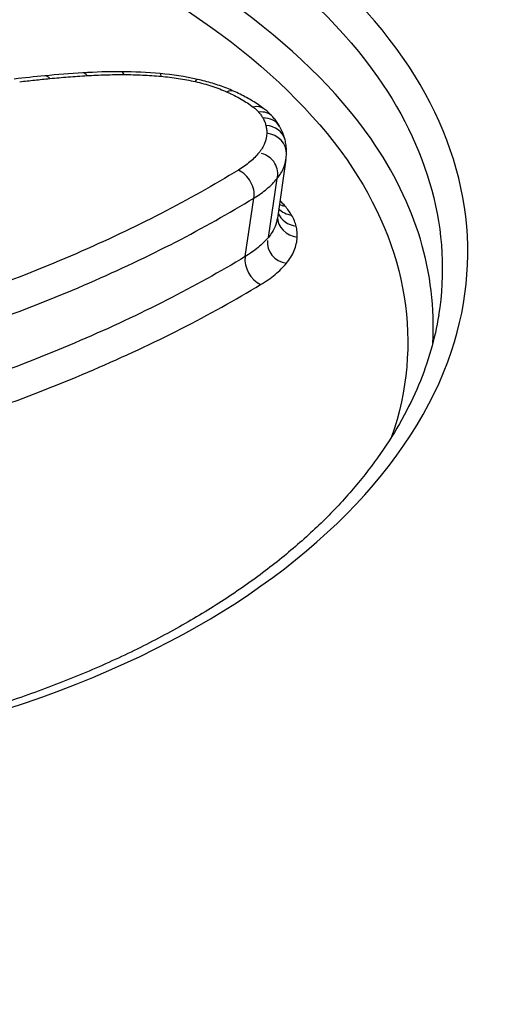
# Model space of a CAD drawing. Units: millimetres. Extents: x -4311 to 4366, y -5040 to 2425.
# Drawn here: x -373 to -371, y -420 to -415 of the extents above; entities that cross this region are included whole.
import ezdxf

# ---------------------------------------------------------------- set-up
doc = ezdxf.new("R2010")
doc.units = ezdxf.units.MM
doc.header["$LTSCALE"] = 45
doc.layers.add('SW_Toestellen', color=2, linetype='Continuous')

msp = doc.modelspace()

# ---------------------------------------------------------------- linework, layer by layer
at = {"layer": 'SW_Toestellen'}
for p, q in [((-372.2086, -416.1065), (-372.2467, -416.366)), ((-372.2865, -416.451), (-372.2479, -416.1914)), ((-372.3888, -416.536), (-372.3499, -416.2772))]:
    msp.add_line(p, q, dxfattribs=at)
for centre, major_axis, ratio, start_param, end_param in [((-376.4032, -446.0364), (-2.971, -36.8302), 0.29651, 1.463741, 3.528787), ((-377.0385, -445.0379), (2.7338, 33.8903), 0.29651, 4.668208, 6.472402), ((-377.5144, -445), (-2.7349, -33.3901), 0.297078, 1.527029, 3.16592), ((-371.6669, -417.7512), (-4.0804, 0.5975), 0.479588, 5.186263, 5.222445), ((-372.1418, -417.1584), (-2.8874, 0.4168), 0.478827, 5.12095, 5.183294), ((-373.2644, -415.8368), (-0.0096, 0.0995), 0.405551, 5.747496, 6.283185), ((-372.6368, -416.4423), (-1.4318, 0.2048), 0.484269, 4.99114, 5.114438), ((-373.0997, -415.8239), (-0.0061, 0.0998), 0.354953, 5.761499, 6.283185), ((-372.9359, -415.8193), (0.0004, 0.1), 0.249215, 5.781592, 6.283185), ((-372.7191, -416.2518), (-1.0523, 0.149), 0.485782, 4.823702, 4.987646), ((-372.7727, -415.8268), (0.0086, 0.0996), 0.101674, 5.795621, 6.283185), ((-372.7411, -416.0392), (-0.6093, 0.0862), 0.499703, 4.549126, 4.82042), ((-372.6217, -415.8503), (0.0221, 0.0975), 0.153214, 0, 0.492541), ((-372.4811, -415.8962), (0.0407, 0.0914), 0.457571, 0, 0.556512), ((-372.3662, -415.9624), (0.0603, 0.0798), 0.668848, 0, 0.689872), ((-372.3422, -415.9844), (0.0755, 0.0656), 0.771578, 0, 0.841347), ((-372.3235, -416.0104), (0.0868, 0.0497), 0.824478, 0, 0.998098), ((-372.3099, -416.0438), (0.0971, 0.0239), 0.862652, 0, 1.233579), ((-372.3062, -416.078), (0.0999, -0.0038), 0.876617, 0, 1.476597), ((-372.3409, -416.1639), (0.093, -0.0275), 0.902616, 0, 1.5717), ((-372.6801, -416.0512), (0.473, -0.0424), 0.695593, 6.243912, 6.319012), ((-372.4316, -416.24), (-0.052, 0.0854), 0.75402, 3.875124, 5.447547), ((-372.2, -416.2257), (-0.0896, 0.0129), 0.97346, 1.267825, 1.570796), ((-372.151, -416.315), (-0.0976, 0.0142), 0.890891, 0.473525, 1.570796), ((-372.1711, -416.2657), (-0.0942, 0.0136), 0.924507, 0.870576, 1.570796), ((-372.1461, -416.3626), (-0.0999, 0.0043), 0.876028, 0.036586, 1.48035), ((-372.1937, -416.4786), (-0.0958, 0.0143), 0.901872, 0.000924, 1.570796), ((-372.3074, -416.5734), (-0.0518, 0.0855), 0.750561, 0.735053, 2.304195)]:
    msp.add_ellipse(centre, major_axis=major_axis, ratio=ratio, start_param=start_param, end_param=end_param, dxfattribs=at)
for points, knots in [([(-371.3854, -406.4467), (-371.0239, -406.4154), (-370.6618, -406.4601), (-369.4301, -406.8705), (-368.5719, -407.5978), (-367.2724, -409.392), (-366.8096, -410.1837), (-365.9557, -411.9425), (-365.5626, -412.8874), (-364.6845, -415.3267), (-364.2146, -416.8952), (-362.8565, -422.3243), (-362.1213, -426.6997), (-361.6251, -431.5485), (-361.6207, -431.5914), (-361.6164, -431.6344)], [0.529123, 0.529123, 0.529123, 0.529123, 0.952747, 0.952747, 1.974639, 1.974639, 2.564605, 2.564605, 3.103765, 3.103765, 3.825287, 3.825287, 5.378118, 5.378118, 5.391978, 5.391978, 5.391978, 5.391978]), ([(-375.4458, -418.8288), (-374.4373, -418.8288), (-373.4953, -418.6246), (-372.1079, -417.9295), (-371.6453, -417.4563), (-371.3275, -416.5054), (-371.4124, -416.0365), (-372.0391, -415.1832), (-372.5912, -414.8022), (-373.8462, -414.279), (-374.4829, -414.1007), (-375.6773, -413.8768), (-376.2188, -413.8098), (-377.0923, -413.7493), (-377.4266, -413.7377), (-377.753, -413.7377)], [-1.627453, -1.627453, -1.627453, -1.627453, -1.314426, -1.314426, -1.015302, -1.015302, -0.747997, -0.747997, -0.474083, -0.474083, -0.263379, -0.263379, -0.1013, -0.1013, 0, 0, 0, 0]), ([(-377.738, -413.8668), (-377.4179, -413.8668), (-377.09, -413.8782), (-376.2335, -413.9378), (-375.7026, -414.0039), (-374.5318, -414.2242), (-373.9078, -414.3995), (-372.6782, -414.9131), (-372.1375, -415.2866), (-371.5752, -416.0521), (-371.4756, -416.4267), (-371.5341, -416.7952)], [0, 0, 0, 0, 0.1012998, 0.1012998, 0.2633794, 0.2633794, 0.4740829, 0.4740829, 0.7479974, 0.7479974, 0.9703667, 0.9703667, 0.9703667, 0.9703667]), ([(-371.5604, -416.9176), (-371.5419, -416.611), (-371.6335, -416.3029), (-372.1309, -415.5873), (-372.6687, -415.2074), (-373.9023, -414.686), (-374.5315, -414.5084), (-375.7123, -414.2855), (-376.2479, -414.2189), (-377.1118, -414.1588), (-377.4425, -414.1473), (-377.7653, -414.1473)], [-0.9025017, -0.9025017, -0.9025017, -0.9025017, -0.7250498, -0.7250498, -0.4598614, -0.4598614, -0.2554786, -0.2554786, -0.098261, -0.098261, 0, 0, 0, 0]), ([(-377.2069, -414.2871), (-377.0665, -414.2927), (-376.9254, -414.3004), (-376.2628, -414.3467), (-375.7378, -414.4124), (-374.5807, -414.6317), (-373.9643, -414.8063), (-372.7564, -415.3179), (-372.2301, -415.69), (-371.6691, -416.497), (-371.6014, -416.924), (-371.7417, -417.3315)], [0.0555994, 0.0555994, 0.0555994, 0.0555994, 0.098261, 0.098261, 0.2554786, 0.2554786, 0.4598614, 0.4598614, 0.7250498, 0.7250498, 0.9705024, 0.9705024, 0.9705024, 0.9705024]), ([(-373.385, -415.7634), (-373.363, -415.7608), (-373.3409, -415.7584), (-373.2966, -415.7536), (-373.2744, -415.7514), (-373.252, -415.7492)], [-0.01473097, -0.01473097, -0.01473097, -0.01473097, -0.00736557, -0.00736557, 0, 0, 0, 0]), ([(-373.252, -415.7492), (-373.2249, -415.7466), (-373.1977, -415.7442), (-373.1428, -415.7399), (-373.1151, -415.738), (-373.0874, -415.7363)], [-0.01786625, -0.01786625, -0.01786625, -0.01786625, -0.00893326, -0.00893326, 0, 0, 0, 0]), ([(-373.0874, -415.7363), (-373.0606, -415.7346), (-373.0335, -415.7334), (-372.9789, -415.7319), (-372.9513, -415.7316), (-372.9235, -415.7317)], [-0.01721016, -0.01721016, -0.01721016, -0.01721016, -0.00860519, -0.00860519, 0, 0, 0, 0]), ([(-372.9235, -415.7317), (-372.8967, -415.7318), (-372.8696, -415.7325), (-372.8151, -415.735), (-372.7878, -415.7368), (-372.7603, -415.7392)], [-0.01661636, -0.01661636, -0.01661636, -0.01661636, -0.00830792, -0.00830792, 0, 0, 0, 0]), ([(-372.7603, -415.7392), (-372.735, -415.7414), (-372.7095, -415.7445), (-372.659, -415.7524), (-372.634, -415.7572), (-372.6093, -415.7627)], [-0.01533467, -0.01533467, -0.01533467, -0.01533467, -0.00766577, -0.00766577, 0, 0, 0, 0]), ([(-372.6093, -415.7627), (-372.5842, -415.7685), (-372.5596, -415.7752), (-372.5124, -415.7907), (-372.4899, -415.7993), (-372.4687, -415.8088)], [-0.01564919, -0.01564919, -0.01564919, -0.01564919, -0.00782103, -0.00782103, 0, 0, 0, 0]), ([(-372.4404, -415.8048), (-372.4503, -415.8004), (-372.4603, -415.7962), (-372.4807, -415.7882), (-372.4911, -415.7844), (-372.5121, -415.777), (-372.5227, -415.7736), (-372.5443, -415.767), (-372.5552, -415.7639), (-372.5773, -415.758), (-372.5884, -415.7553), (-372.5996, -415.7528)], [0, 0, 0, 0, 0.00312984, 0.00312984, 0.00625968, 0.00625968, 0.00938951, 0.00938951, 0.01251935, 0.01251935, 0.01564919, 0.01564919, 0.01564919, 0.01564919]), ([(-372.4687, -415.8088), (-372.4467, -415.8186), (-372.4259, -415.8291), (-372.3874, -415.8513), (-372.3696, -415.863), (-372.3536, -415.8752)], [-0.01622353, -0.01622353, -0.01622353, -0.01622353, -0.008109, -0.008109, 0, 0, 0, 0]), ([(-372.3059, -415.8826), (-372.3137, -415.8767), (-372.3219, -415.8709), (-372.3386, -415.8596), (-372.3471, -415.8541), (-372.3647, -415.8434), (-372.3737, -415.8382), (-372.3921, -415.8282), (-372.4015, -415.8233), (-372.4207, -415.8138), (-372.4305, -415.8092), (-372.4404, -415.8048)], [0, 0, 0, 0, 0.00324471, 0.00324471, 0.00648941, 0.00648941, 0.00973412, 0.00973412, 0.01297883, 0.01297883, 0.01622353, 0.01622353, 0.01622353, 0.01622353]), ([(-372.3536, -415.8752), (-372.3489, -415.8787), (-372.3446, -415.8824), (-372.3365, -415.8898), (-372.3329, -415.8935), (-372.3296, -415.8973)], [-0.004729184, -0.004729184, -0.004729184, -0.004729184, -0.002364592, -0.002364592, 0, 0, 0, 0]), ([(-372.3296, -415.8973), (-372.3259, -415.9016), (-372.3225, -415.9059), (-372.3162, -415.9146), (-372.3134, -415.919), (-372.3109, -415.9234)], [-0.005338586, -0.005338586, -0.005338586, -0.005338586, -0.002669293, -0.002669293, 0, 0, 0, 0]), ([(-372.3109, -415.9234), (-372.3077, -415.9289), (-372.305, -415.9345), (-372.3004, -415.9457), (-372.2986, -415.9513), (-372.2972, -415.9568)], [-0.006779699, -0.006779699, -0.006779699, -0.006779699, -0.00338985, -0.00338985, 0, 0, 0, 0]), ([(-372.2667, -415.9189), (-372.2691, -415.9161), (-372.2715, -415.9134), (-372.2765, -415.9083), (-372.279, -415.9057), (-372.2841, -415.9008), (-372.2868, -415.8984), (-372.2921, -415.8937), (-372.2948, -415.8914), (-372.3003, -415.8869), (-372.303, -415.8848), (-372.3059, -415.8826)], [0, 0, 0, 0, 0.000945837, 0.000945837, 0.001891674, 0.001891674, 0.002837511, 0.002837511, 0.003783347, 0.003783347, 0.004729184, 0.004729184, 0.004729184, 0.004729184]), ([(-372.2367, -415.9607), (-372.2384, -415.9577), (-372.2402, -415.9548), (-372.2439, -415.9489), (-372.2458, -415.946), (-372.2497, -415.9404), (-372.2517, -415.9376), (-372.2558, -415.9321), (-372.2579, -415.9294), (-372.2622, -415.9241), (-372.2644, -415.9214), (-372.2667, -415.9189)], [0, 0, 0, 0, 0.001067717, 0.001067717, 0.002135434, 0.002135434, 0.003203152, 0.003203152, 0.004270869, 0.004270869, 0.005338586, 0.005338586, 0.005338586, 0.005338586]), ([(-372.2972, -415.9568), (-372.2958, -415.9626), (-372.2947, -415.9684), (-372.2935, -415.9798), (-372.2933, -415.9855), (-372.2935, -415.9912)], [-0.007030009, -0.007030009, -0.007030009, -0.007030009, -0.003515004, -0.003515004, 0, 0, 0, 0]), ([(-372.2128, -416.0199), (-372.2138, -416.0157), (-372.215, -416.0115), (-372.2175, -416.0033), (-372.2189, -415.9992), (-372.2219, -415.9912), (-372.2236, -415.9872), (-372.227, -415.9795), (-372.2288, -415.9756), (-372.2326, -415.9681), (-372.2346, -415.9644), (-372.2367, -415.9607)], [0, 0, 0, 0, 0.00135594, 0.00135594, 0.00271188, 0.00271188, 0.00406782, 0.00406782, 0.005423759, 0.005423759, 0.006779699, 0.006779699, 0.006779699, 0.006779699]), ([(-372.2935, -415.9912), (-372.2941, -416.0064), (-372.2973, -416.0213), (-372.3088, -416.0501), (-372.3172, -416.0641), (-372.3281, -416.0773)], [-0.01892286, -0.01892286, -0.01892286, -0.01892286, -0.00946408, -0.00946408, 0, 0, 0, 0]), ([(-372.2063, -416.0818), (-372.2062, -416.0776), (-372.2061, -416.0734), (-372.2063, -416.0651), (-372.2065, -416.0609), (-372.2071, -416.0526), (-372.2076, -416.0484), (-372.2087, -416.0402), (-372.2093, -416.0361), (-372.2109, -416.0279), (-372.2118, -416.0239), (-372.2128, -416.0199)], [0, 0, 0, 0, 0.001406002, 0.001406002, 0.002812004, 0.002812004, 0.004218005, 0.004218005, 0.005624007, 0.005624007, 0.007030009, 0.007030009, 0.007030009, 0.007030009]), ([(-372.3281, -416.0773), (-372.3395, -416.0912), (-372.3528, -416.1046), (-372.3831, -416.1301), (-372.4001, -416.1423), (-372.4187, -416.1536)], [-0.0199317, -0.0199317, -0.0199317, -0.0199317, -0.00996832, -0.00996832, 0, 0, 0, 0]), ([(-372.2479, -416.1914), (-372.2351, -416.1758), (-372.2252, -416.1594), (-372.2137, -416.1307), (-372.2104, -416.1187), (-372.2086, -416.1065)], [0, 0, 0, 0, 0.00946408, 0.00946408, 0.01600253, 0.01600253, 0.01600253, 0.01600253]), ([(-372.4187, -416.1536), (-372.6349, -416.2856), (-372.8749, -416.4096), (-373.397, -416.6365), (-373.6791, -416.7393), (-373.979, -416.8293)], [-0.2313824, -0.2313824, -0.2313824, -0.2313824, -0.1157158, -0.1157158, 0, 0, 0, 0]), ([(-372.3499, -416.2772), (-372.329, -416.2644), (-372.3099, -416.2508), (-372.2758, -416.2221), (-372.2608, -416.2071), (-372.2479, -416.1914)], [0, 0, 0, 0, 0.00996832, 0.00996832, 0.0199317, 0.0199317, 0.0199317, 0.0199317]), ([(-373.9314, -416.9622), (-373.6276, -416.871), (-373.3417, -416.7667), (-372.8125, -416.5367), (-372.5691, -416.411), (-372.3499, -416.2772)], [0, 0, 0, 0, 0.1157158, 0.1157158, 0.2313824, 0.2313824, 0.2313824, 0.2313824]), ([(-372.2125, -416.3129), (-372.2187, -416.3059), (-372.2255, -416.299), (-372.2338, -416.2914), (-372.2347, -416.2906), (-372.2355, -416.2899)], [0, 0, 0, 0, 0.004409441, 0.004409441, 0.004901673, 0.004901673, 0.004901673, 0.004901673]), ([(-372.1837, -416.3527), (-372.1876, -416.346), (-372.1919, -416.3393), (-372.2015, -416.3261), (-372.2068, -416.3195), (-372.2125, -416.3129)], [0, 0, 0, 0, 0.004111605, 0.004111605, 0.008223211, 0.008223211, 0.008223211, 0.008223211]), ([(-372.1636, -416.4019), (-372.1656, -416.3937), (-372.1683, -416.3855), (-372.175, -416.3691), (-372.179, -416.3609), (-372.1837, -416.3527)], [0, 0, 0, 0, 0.00500745, 0.00500745, 0.01001479, 0.01001479, 0.01001479, 0.01001479]), ([(-372.2467, -416.366), (-372.2485, -416.3784), (-372.2519, -416.3906), (-372.2637, -416.4193), (-372.2737, -416.4355), (-372.2865, -416.451)], [-0.02174918, -0.02174918, -0.02174918, -0.02174918, -0.01275076, -0.01275076, 0, 0, 0, 0]), ([(-372.1588, -416.4494), (-372.1585, -416.4416), (-372.1587, -416.4337), (-372.1603, -416.4178), (-372.1617, -416.4099), (-372.1636, -416.4019)], [0, 0, 0, 0, 0.00488779, 0.00488779, 0.00977558, 0.00977558, 0.00977558, 0.00977558]), ([(-372.2865, -416.451), (-372.2994, -416.4665), (-372.3145, -416.4814), (-372.3487, -416.5098), (-372.3678, -416.5233), (-372.3888, -416.536)], [-0.0247429, -0.0247429, -0.0247429, -0.0247429, -0.01237777, -0.01237777, 0, 0, 0, 0]), ([(-372.2066, -416.5651), (-372.1917, -416.5473), (-372.1802, -416.5286), (-372.1642, -416.4898), (-372.1597, -416.4698), (-372.1588, -416.4494)], [0, 0, 0, 0, 0.01275076, 0.01275076, 0.02549016, 0.02549016, 0.02549016, 0.02549016]), ([(-372.3888, -416.536), (-372.6087, -416.6687), (-372.8526, -416.7932), (-373.3826, -417.0212), (-373.669, -417.1245), (-373.973, -417.2148)], [-0.2366274, -0.2366274, -0.2366274, -0.2366274, -0.1184072, -0.1184072, 0, 0, 0, 0]), ([(-372.3204, -416.6595), (-372.2971, -416.6455), (-372.2758, -416.6305), (-372.2377, -416.5989), (-372.221, -416.5823), (-372.2066, -416.5651)], [0, 0, 0, 0, 0.01237777, 0.01237777, 0.0247429, 0.0247429, 0.0247429, 0.0247429]), ([(-373.9258, -417.3476), (-373.6178, -417.256), (-373.3277, -417.1513), (-372.7905, -416.9202), (-372.5433, -416.794), (-372.3204, -416.6595)], [0, 0, 0, 0, 0.1184072, 0.1184072, 0.2366274, 0.2366274, 0.2366274, 0.2366274]), ([(-371.5338, -416.7951), (-371.5504, -416.8982), (-371.58, -417.0012), (-371.6443, -417.1543), (-371.6689, -417.2052), (-371.7249, -417.3061), (-371.7561, -417.3561), (-371.8251, -417.4553), (-371.8628, -417.5043), (-371.9446, -417.601), (-371.9887, -417.6487), (-372.0831, -417.7424), (-372.1335, -417.7884), (-372.2401, -417.8784), (-372.2964, -417.9224), (-372.4149, -418.0081), (-372.477, -418.0497), (-372.6067, -418.1305), (-372.6744, -418.1697), (-372.8149, -418.245), (-372.8878, -418.2812), (-373.0384, -418.3506), (-373.1162, -418.3837), (-373.2763, -418.4466), (-373.3587, -418.4764), (-373.5276, -418.5324), (-373.6142, -418.5587), (-373.7912, -418.6074), (-373.8817, -418.6299), (-374.066, -418.6711), (-374.1599, -418.6897), (-374.3508, -418.723), (-374.4478, -418.7376), (-374.6937, -418.7691), (-374.8442, -418.7833), (-375.1498, -418.8024), (-375.305, -418.8071), (-375.4617, -418.8071)], [0.9703667, 0.9703667, 0.9703667, 0.9703667, 1.0360753, 1.0360753, 1.0689297, 1.0689297, 1.101784, 1.101784, 1.1346383, 1.1346383, 1.1674927, 1.1674927, 1.200347, 1.200347, 1.2332014, 1.2332014, 1.2660557, 1.2660557, 1.29891, 1.29891, 1.3317644, 1.3317644, 1.3646187, 1.3646187, 1.3974731, 1.3974731, 1.4303274, 1.4303274, 1.4631817, 1.4631817, 1.4960361, 1.4960361, 1.5288904, 1.5288904, 1.5781719, 1.5781719, 1.6274534, 1.6274534, 1.6274534, 1.6274534])]:
    msp.add_open_spline(points, degree=3, knots=knots, dxfattribs=at)

doc.saveas('drawing.dxf')
